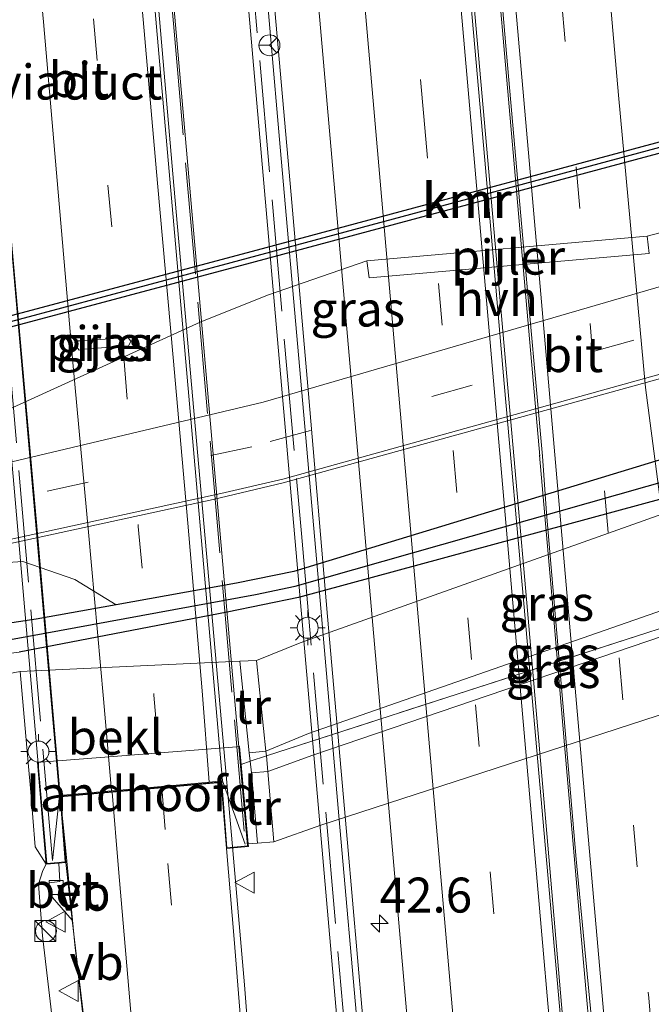
# Model space of a CAD drawing. Units: metres. Extents: x 106088 to 110000, y 487498 to 493751.
# Drawn here: x 108707 to 108752, y 488434 to 488504 of the extents above; entities that cross this region are included whole.
import ezdxf
from ezdxf.enums import TextEntityAlignment as Align

# ---------------------------------------------------------------- set-up
doc = ezdxf.new("R2010")
doc.units = ezdxf.units.M
doc.linetypes.add('IE-TERREINAFSCHEIDING', pattern=[10, 8, -2])
doc.linetypes.add('VW-3-9_STREEP', pattern=[12, 3, -9])
doc.layers.get('0').update_dxf_attribs({"lineweight": 25})
for name, color, linetype, lineweight in [('B-ME-AM-KILOMETR-S-B1', 7, 'Continuous', 18), ('B-ME-BV-GELEIDECONSTRUCTIE-BARRIER-L-B1', 213, 'BV-STEPBARRIER', 18), ('B-ME-BV-GELEIDECONSTRUCTIE-BARRIER-L-B2', 213, 'BV-STEPBARRIER', 18), ('B-ME-BV-GELEIDECONSTRUCTIE-GELEIDERAIL-L-B1', 213, 'BV-GELEIDERAIL', 18), ('B-ME-BV-GELEIDECONSTRUCTIE-GELEIDERAIL-L-B2', 213, 'BV-GELEIDERAIL', 18), ('B-ME-GW-INSTEEKWATERGANG-L-B1', 10, 'Continuous', 25), ('B-ME-GW-KRUINLIJN-L-B1', 93, 'Continuous', 18), ('B-ME-GW-TEENLIJN-L-B1', 93, 'Continuous', 18), ('B-ME-GW-WATERGANG-GREPPEL-L-B1', 10, 'Continuous', 25), ('B-ME-IE-GRASLAND-GV-B6', 93, 'Continuous', 18), ('B-ME-IE-HULPGEOMETRIE-L-B2', 53, 'Continuous', 18), ('B-ME-IE-INRICHTINGSELEMENT-S-B1', 253, 'Continuous', 18), ('B-ME-IE-MEUBILAIR_WEGMEUBILAIR-LICHTMAST-S-B2', 8, 'Continuous', 18), ('B-ME-IE-TERREINAFSCHEIDING-RASTERHEKWERK-L-B1', 8, 'IE-TERREINAFSCHEIDING', 18), ('B-ME-IE-TERREINAFSCHEIDING-RASTERHEKWERK-L-B2', 8, 'IE-TERREINAFSCHEIDING', 18), ('B-ME-KW-LANDHOOFD-GV-B6', 173, 'Continuous', 18), ('B-ME-KW-PIJLER-GV-B6', 173, 'Continuous', 18), ('B-ME-KW-VIADUCT-GV-B7', 173, 'Continuous', 18), ('B-ME-OB-BEKLEDING-GV-B6', 253, 'Continuous', 18), ('B-ME-OG-BEBOUWING-GV-B6', 173, 'Continuous', 18), ('B-ME-OG-WATER-GV-B6', 153, 'Continuous', 18), ('B-ME-VH-VERH_SOORT-BETON-OVERIG-GV-B6', 8, 'IE-TERREINAFSCHEIDING-NATUURLIJK-HOUTWAL', 18), ('B-ME-VH-VERH_SOORT-BITUMEN-GV-B6', 8, 'IE-TERREINAFSCHEIDING-NATUURLIJK-HOUTWAL', 18), ('B-ME-VH-VERH_SOORT-BITUMEN-GV-B7', 8, 'IE-TERREINAFSCHEIDING-NATUURLIJK-HOUTWAL', 18), ('B-ME-VH-VERH_SOORT-HALF_VERHARDING-GV-B6', 8, 'IE-TERREINAFSCHEIDING-NATUURLIJK-HOUTWAL', 18), ('B-ME-VH-VERH_SOORT-TEGELS-GV-B6', 8, 'Continuous', 18), ('B-ME-VV-KADEMUUR-GV-B6', 10, 'Continuous', 25), ('B-ME-VV-KADEMUUR-L-B1', 10, 'Continuous', 25), ('B-ME-VV-KOLK-S-B1', 8, 'Continuous', 18), ('B-ME-VW-MARKERING-39STREEP-015-L-B1', 255, 'VW-3-9_STREEP', 18), ('B-ME-VW-MARKERING-39STREEP-015-L-B2', 255, 'VW-3-9_STREEP', 18), ('B-ME-VW-MARKERING-STREEP-015-L-B1', 7, 'Continuous', 18), ('B-ME-VW-MARKERING-STREEP-015-L-B2', 7, 'Continuous', 18), ('B-ME-VW-MEUBILAIR_WEGMEUBILAIR-RONA-S-B2', 8, 'Continuous', 18), ('B-ME-VW-MEUBILAIR_WEGMEUBILAIR-VERKEERSBORD-S-B1', 8, 'Continuous', 18)]:
    doc.layers.add(name, color=color, linetype=linetype, lineweight=lineweight)
doc.styles.add('NLCS-ISO', font='NLCS-ISO.TTF')
doc.linetypes.add('BV-GELEIDERAIL', pattern='A,10,-3,[108,NLCS.SHX,S=1,R=0,X=0,Y=0],-3', length=16)
doc.linetypes.add('BV-STEPBARRIER', pattern='A,1,-1,[16,NLCS.SHX,S=1,R=0,X=-1,Y=0],1', length=3)
doc.linetypes.add('IE-TERREINAFSCHEIDING-NATUURLIJK-HOUTWAL', pattern='A,7,-1.5,[67,NLCS.SHX,S=0.75,R=45,X=0,Y=0],-1.5,7,-1.5,[70,NLCS.SHX,S=0.75,R=0,X=0,Y=0],-1.5', length=20)

# ---------------------------------------------------------------- blocks, each defined once
blk = doc.blocks.new('kast')
blk.add_line((-0.75, -0.75), (0.75, 0.75))
blk.add_lwpolyline([(-0.75, 0.75), (0.75, 0.75), (0.75, -0.75), (-0.75, -0.75)], close=True)
blk = doc.blocks.new('verkeersbord')
for p, q in [((0, 0.75), (-0.75, -0.625)), ((0.75, -0.625), (0, 0.75)), ((-0.75, -0.625), (0.75, -0.625))]:
    blk.add_line(p, q)
blk = doc.blocks.new('wegwijzer')
for q in [(0, 0.75), (-0.53, -0.53), (0.53, -0.53)]:
    blk.add_line((0, 0), q)
blk.add_circle((0, 0), 0.75)
blk = doc.blocks.new('dtb')
blk.add_circle((0, 0), 0.75)
blk = doc.blocks.new('hecto')
for p, q in [((0, 0.625), (-0.625, 0)), ((0, -0.625), (0, 0.625)), ((-0.625, 0), (0.625, 0)), ((0.625, 0), (0, -0.625))]:
    blk.add_line(p, q)
blk = doc.blocks.new('kolk')
blk.add_lwpolyline([(-0.5, -0.5), (0.5, -0.5), (0.5, 0.5), (-0.5, 0.5)], close=True)
blk = doc.blocks.new('lantaarnpaal')
for p, q in [((-0.884, 0.884), (-0.53, 0.53)), ((0, 0.75), (0, 1.25)), ((0.53, 0.53), (0.884, 0.884)), ((-0.75, 0), (-1.25, 0)), ((0.75, 0), (1.25, 0)), ((-0.53, -0.53), (-0.884, -0.884)), ((0.53, -0.53), (0.884, -0.884)), ((0, -0.75), (0, -1.25))]:
    blk.add_line(p, q)
blk.add_circle((0, 0), 0.75)

msp = doc.modelspace()

# ---------------------------------------------------------------- linework, layer by layer
at = {"layer": 'B-ME-BV-GELEIDECONSTRUCTIE-BARRIER-L-B1'}
msp.add_polyline3d([(108732.466, 488415.158, 12.03), (108731.062, 488431.094, 12.344), (108729.668, 488447.033, 12.648), (108728.269, 488462.976, 12.942), (108726.873, 488478.927, 13.191), (108725.472, 488494.861, 13.443), (108724.081, 488510.805, 13.672), (108722.686, 488526.745, 13.875), (108721.273, 488542.679, 14.061), (108719.879, 488558.629, 14.232), (108718.473, 488574.578, 14.391), (108717.087, 488590.507, 14.501), (108715.699, 488606.451, 14.619), (108714.8295, 488616.3645, 14.6806)], dxfattribs=at)
at = {"layer": 'B-ME-BV-GELEIDECONSTRUCTIE-BARRIER-L-B2'}
for points in [[(108744.043, 488472.741, 13.416), (108742.739, 488487.657, 13.673), (108741.474, 488502.092, 13.863), (108740.15, 488517.133, 14.095)], [(108747.278, 488414.67, 12.354), (108745.894, 488430.203, 12.668), (108744.536, 488445.769, 12.982), (108743.112, 488462.248, 13.258), (108741.728, 488477.907, 13.52), (108740.315, 488493.889, 13.772), (108738.888, 488510.064, 13.993)], [(108749.046, 488414.825, 12.327), (108748.043, 488426.562, 12.59), (108746.882, 488439.771, 12.866), (108745.811, 488452.093, 13.095), (108744.899, 488462.784, 13.25), (108744.027, 488472.82, 13.426)]]:
    msp.add_polyline3d(points, dxfattribs=at)
at = {"layer": 'B-ME-BV-GELEIDECONSTRUCTIE-GELEIDERAIL-L-B1'}
for points in [[(108709.708, 488448.477, 7.457), (108710.155, 488444.272, 7.531), (108710.759, 488437.831, 7.508), (108712.097, 488426.109, 7.54), (108713.613, 488413.651, 7.716), (108714.996, 488403.18, 7.921), (108716.449, 488392.561, 8.157), (108718.001, 488382.024, 8.44), (108719.588, 488372.025, 8.64), (108721.305, 488362.189, 8.733), (108723.278, 488351.448, 8.798), (108725.971, 488337.557, 8.942), (108728.285, 488326.337, 8.974), (108730.598, 488315.553, 9.002), (108732.645, 488305.297, 8.983), (108733.828, 488296.118, 8.788)], [(108740.676, 488310.777, 8.328), (108738.565, 488320.348, 8.735), (108734.95, 488337.321, 9.074), (108730.258, 488360.797, 8.931), (108727.496, 488380.521, 8.652), (108725.825, 488397.796, 8.316), (108724.248, 488417.662, 7.937), (108722.915, 488434.944, 7.73), (108721.975, 488445.647, 7.618)]]:
    msp.add_polyline3d(points, dxfattribs=at)
at = {"layer": 'B-ME-BV-GELEIDECONSTRUCTIE-GELEIDERAIL-L-B2'}
for points in [[(108721.975, 488445.647, 7.618), (108717.864, 488492.099, 7.67), (108713.522, 488542.57, 7.644), (108712.26, 488555.901, 7.612)], [(108700.817, 488549.859, 7.614), (108702.675, 488528.709, 7.651), (108705.997, 488490.798, 7.651), (108708.09, 488467.191, 7.498), (108709.708, 488448.477, 7.457)]]:
    msp.add_polyline3d(points, dxfattribs=at)
at = {"layer": 'B-ME-GW-INSTEEKWATERGANG-L-B1'}
for points in [[(108814.317, 488358.134, -3.815), (108813.608, 488363.319, -3.611), (108812.423, 488378, -3.453), (108811.457, 488399.614, -2.887), (108810.666, 488420.866, -2.59), (108809.96, 488443.575, -1.736), (108808.114, 488460.657, -1.003), (108806.584, 488468.268, -0.683), (108804.334, 488473.639, -0.451), (108800.963, 488478.181, -0.186), (108797.676, 488480.321, 0.004), (108794.287, 488481.33, 0.176), (108790.164, 488481.557, 0.25), (108785.077, 488480.785, 0.246), (108780.368, 488479.928, 0.227), (108775.542, 488478.762, 0.186), (108765.062, 488476.23, 0.097), (108759.868, 488474.691, 0.106), (108726.444, 488464.493, 0.259), (108722.343, 488463.664, 0.25), (108713.734, 488462.121, 0.231), (108708, 488461.093, 0.218), (108704.968, 488460.635, 0.167)], [(108764.588, 488472.788, -0.251), (108759.826, 488471.614, -0.251), (108726.766, 488462.645, 0.338), (108721.658, 488461.599, 0.199), (108706.775, 488458.743, 0.009)]]:
    msp.add_polyline3d(points, dxfattribs=at)
at = {"layer": 'B-ME-GW-KRUINLIJN-L-B1'}
for points in [[(108724.443, 488451.657, 4.139), (108727.5, 488452.909, 4.134), (108761.383, 488464.711, 4.199), (108765.324, 488465.864, 4.19)], [(108725.012, 488445.163, 7.239), (108728.378, 488446.367, 7.011), (108762.061, 488457.294, 7.313), (108766.572, 488459.028, 6.566)], [(108739.866, 488204.992, 5.756), (108737.254, 488221.434, 5.972), (108732.843, 488250.742, 6.51), (108728.5, 488281.097, 6.997), (108724.502, 488311.569, 7.378), (108721.267, 488339.819, 7.661), (108718.709, 488360.671, 7.823), (108715.066, 488384.668, 7.471), (108712.466, 488404.837, 7.02), (108710.017, 488425.027, 6.756), (108708.453, 488438.453, 6.538), (108708.167, 488442.127, 6.645), (108708.488, 488443.106, 6.658), (108708.727, 488443.571, 6.547)]]:
    msp.add_polyline3d(points, dxfattribs=at)
at = {"layer": 'B-ME-GW-TEENLIJN-L-B1'}
for points in [[(108764.588, 488472.788, -0.251), (108726.89, 488459.394, 0.292), (108723.773, 488458.126, 0.315)], [(108765.53, 488464.135, 4.362), (108760.891, 488462.612, 4.362), (108727.806, 488451.373, 4.246), (108724.587, 488450.198, 4.306)], [(108706.866, 488457.343, 0.139), (108705.47, 488457.091, 0.134), (108702.373, 488455.873, 0.069), (108698.75, 488453.413, 0.046), (108695.846, 488450.488, 0.078), (108693.845, 488444.927, -0.163), (108692.425, 488437.908, -0.738), (108691.901, 488425.797, -1.267), (108691.98, 488404.959, -1.991), (108693.812, 488383.208, -2.882), (108696.384, 488359.9, -3.211), (108700.67, 488328.432, -3.388), (108703.667, 488305.557, -3.416), (108706.444, 488284.616, -3.467), (108710.899, 488259.352, -3.508), (108714.601, 488236.784, -3.471), (108718.921, 488211.239, -3.527), (108720.114, 488202.889, -3.608)]]:
    msp.add_polyline3d(points, dxfattribs=at)
at = {"layer": 'B-ME-GW-WATERGANG-GREPPEL-L-B1'}
msp.add_polyline3d([(108706.169, 488459.634, -0.39), (108723.694, 488462.867, -0.061), (108726.543, 488463.463, 0.032), (108762.234, 488473.589, -0.413), (108781.283, 488478.226, -0.432), (108786.848, 488479.669, -0.432), (108791.019, 488480.494, -0.376), (108795.281, 488479.806, -0.534), (108799.287, 488477.672, -0.743), (108802.563, 488473.913, -0.998), (108805.077, 488467.991, -1.355), (108807.697, 488452.037, -1.977), (108808.799, 488433.091, -2.794), (108809.896, 488412.027, -3.341), (108811.132, 488384.587, -3.894), (108811.73, 488373.16, -4.293), (108812.594, 488362.992, -4.367), (108813.25, 488357.561, -4.529)], dxfattribs=at)
at = {"layer": 'B-ME-IE-GRASLAND-GV-B6'}
for points in [[(108795.964, 488499.042, 0.218), (108788.061, 488496.57, 0.204), (108781.336, 488494.336, 0.181), (108778.249, 488494.068, 0.167), (108762.91, 488491.288, 0.041), (108759.069, 488490.415, 0.018), (108751.731, 488488.476, 0.735), (108731.677, 488486.731, 0.755), (108724.565, 488484.269, 0.195), (108719.747, 488482.322, 0.264), (108705.203, 488475.728, 0.13), (108700.7, 488473.515, 0.051), (108688.469, 488470.059, 0.018), (108677.606, 488467.568, 0.037), (108666.076, 488464.56, -0.019), (108679.879, 488473.416, -0.251), (108692.36, 488476.367, -0.186), (108696.752, 488477.186, -0.408), (108697.109, 488476.828, 0.102), (108700.867, 488480.58, 0.102), (108723.676, 488486.642, 0.037), (108759.929, 488496.367, 0.037), (108781.142, 488501.988, 0.014), (108782.01, 488501.624, 0.014)], [(108677.413, 488421.26, -2.242), (108675.61, 488433.681, -1.225), (108675.073, 488441.882, -0.627), (108675.168, 488445.99, -0.409), (108675.661, 488448.468, -0.344), (108676.767, 488450.924, -0.2), (108679.061, 488453.049, -0.121), (108682.515, 488454.399, -0.079), (108689.191, 488456.517, 0.023), (108698.668, 488459.303, 0.134), (108704.968, 488460.635, 0.167), (108708, 488461.093, 0.218), (108713.734, 488462.121, 0.231), (108722.343, 488463.664, 0.25), (108726.444, 488464.493, 0.259), (108759.868, 488474.691, 0.106), (108765.062, 488476.23, 0.097), (108775.542, 488478.762, 0.186), (108780.368, 488479.928, 0.227), (108785.077, 488480.785, 0.246), (108790.164, 488481.557, 0.25), (108794.287, 488481.33, 0.176)], [(108714.153, 488481.214, 0.13), (108711.408, 488480.989, 0.13), (108711.013, 488480.993, 0.13), (108710.834, 488480.641, 0.13), (108711.068, 488480.323, 0.13), (108711.457, 488480.391, 0.13), (108714.202, 488480.616, 0.13), (108714.597, 488480.612, 0.13), (108714.776, 488480.964, 0.13), (108714.542, 488481.282, 0.13), (108714.153, 488481.214, 0.13)], [(108795.281, 488479.806, -0.534), (108791.019, 488480.494, -0.376), (108786.848, 488479.669, -0.432), (108781.283, 488478.226, -0.432), (108762.234, 488473.589, -0.413), (108726.543, 488463.463, 0.032), (108723.694, 488462.867, -0.061), (108706.169, 488459.634, -0.39), (108703.113, 488459.25, -0.386), (108698.233, 488457.969, -0.283), (108692.292, 488456.104, -0.325), (108685.82, 488453.991, -0.413), (108680.659, 488452.207, -0.478), (108678.307, 488450.926, -0.627), (108676.521, 488446.959, -0.761), (108676.385, 488441.754, -1.058), (108677.105, 488434.163, -1.792), (108678.887, 488420.079, -2.58), (108682.953, 488394.933, -3.133), (108686.575, 488371.065, -3.648), (108690.373, 488346.847, -4.39)], [(108690.373, 488346.847, -4.39), (108686.575, 488371.065, -3.648), (108682.953, 488394.933, -3.133), (108678.887, 488420.079, -2.58), (108677.105, 488434.163, -1.792), (108676.385, 488441.754, -1.058), (108676.521, 488446.959, -0.761), (108678.307, 488450.926, -0.627), (108680.659, 488452.207, -0.478), (108685.82, 488453.991, -0.413), (108692.292, 488456.104, -0.325), (108698.233, 488457.969, -0.283), (108703.113, 488459.25, -0.386), (108706.169, 488459.634, -0.39), (108723.694, 488462.867, -0.061), (108726.543, 488463.463, 0.032), (108762.234, 488473.589, -0.413), (108781.283, 488478.226, -0.432), (108786.848, 488479.669, -0.432), (108791.019, 488480.494, -0.376), (108795.281, 488479.806, -0.534)], [(108795.218, 488477.928, -0.126), (108790.894, 488478.865, 0.088), (108787.176, 488478.147, 0.083), (108782.023, 488477.08, 0.083), (108780.206, 488476.609, -0.181), (108764.588, 488472.788, -0.251), (108759.826, 488471.614, -0.251), (108726.766, 488462.645, 0.338), (108721.658, 488461.599, 0.199), (108706.775, 488458.743, 0.009), (108702.525, 488458.213, -0.005), (108697.574, 488456.913, -0.01), (108690.716, 488454.811, -0.135), (108684.5, 488452.587, -0.163), (108680.593, 488450.85, -0.209), (108678.744, 488449.074, -0.307), (108678.153, 488444.866, -0.557), (108678.492, 488437.264, -0.975), (108679.826, 488427.375, -1.587), (108682.327, 488407.25, -2.376), (108685.841, 488385.269, -2.757), (108688.691, 488366.32, -3.221), (108691.889, 488345.278, -3.467)], [(108691.889, 488345.278, -3.467), (108688.691, 488366.32, -3.221), (108685.841, 488385.269, -2.757), (108682.327, 488407.25, -2.376), (108679.826, 488427.375, -1.587), (108678.492, 488437.264, -0.975), (108678.153, 488444.866, -0.557), (108678.744, 488449.074, -0.307), (108680.593, 488450.85, -0.209), (108684.5, 488452.587, -0.163), (108690.716, 488454.811, -0.135), (108697.574, 488456.913, -0.01), (108702.525, 488458.213, -0.005), (108706.775, 488458.743, 0.009), (108721.658, 488461.599, 0.199), (108726.766, 488462.645, 0.338), (108759.826, 488471.614, -0.251), (108764.588, 488472.788, -0.251), (108726.89, 488459.394, 0.292), (108723.773, 488458.126, 0.315)], [(108764.588, 488472.788, -0.251), (108765.324, 488465.864, 4.19), (108761.383, 488464.711, 4.199), (108727.5, 488452.909, 4.134), (108724.443, 488451.657, 4.139), (108723.773, 488458.126, 0.315), (108726.89, 488459.394, 0.292), (108764.588, 488472.788, -0.251)], [(108713.734, 488462.121, 0.231), (108708, 488461.093, 0.218), (108704.968, 488460.635, 0.167), (108698.668, 488459.303, 0.134), (108689.191, 488456.517, 0.023), (108682.515, 488454.399, -0.079), (108679.061, 488453.049, -0.121), (108676.767, 488450.924, -0.2), (108675.661, 488448.468, -0.344), (108675.168, 488445.99, -0.409), (108675.073, 488441.882, -0.627), (108670.456, 488440.676, -0.669), (108669.489, 488440.554, -0.67), (108669.001, 488443.295, -0.613), (108668.5, 488448.45, -0.339), (108668.371, 488454.835, 0.041), (108668.443, 488458.259, 0.148), (108675.656, 488460.048, 0.162), (108692.931, 488463.902, 0.162), (108700.558, 488464.788, 0.199), (108707.036, 488465.212, 0.208), (108710.768, 488463.927, 0.241), (108713.734, 488462.121, 0.231)], [(108724.443, 488451.657, 4.139), (108727.5, 488452.909, 4.134), (108761.383, 488464.711, 4.199), (108765.324, 488465.864, 4.19), (108765.486, 488464.634, 4.5), (108761.356, 488463.243, 4.403), (108724.476, 488451.324, 4.177), (108724.443, 488451.657, 4.139)], [(108765.53, 488464.135, 4.362), (108760.891, 488462.612, 4.362), (108727.806, 488451.373, 4.246), (108724.587, 488450.198, 4.306), (108724.476, 488451.324, 4.177), (108761.356, 488463.243, 4.403), (108765.486, 488464.634, 4.5), (108765.53, 488464.135, 4.362)], [(108725.012, 488445.163, 7.239), (108724.587, 488450.198, 4.306), (108727.806, 488451.373, 4.246), (108760.891, 488462.612, 4.362), (108765.53, 488464.135, 4.362), (108765.872, 488460.131, 6.612), (108766.572, 488459.028, 6.566), (108762.061, 488457.294, 7.313), (108728.378, 488446.367, 7.011), (108725.012, 488445.163, 7.239)], [(108730.069, 488358.662, 8.213), (108728.191, 488370.854, 8.06), (108727.186, 488378.65, 7.935), (108726.201, 488388.469, 7.689), (108725.359, 488398.517, 7.466), (108724.389, 488410.343, 7.303), (108723.303, 488424.17, 7.136), (108722.172, 488438.199, 7.011), (108721.611, 488444.688, 7.002), (108723.188, 488444.826, 7.062), (108723.17, 488445.032, 6.953), (108723.839, 488445.064, 7.239), (108725.012, 488445.163, 7.239), (108728.378, 488446.367, 7.011), (108762.061, 488457.294, 7.313), (108766.572, 488459.028, 6.566), (108767.833, 488459.127, 6.912), (108768.458, 488457.325, 6.927), (108770.13, 488441.121, 7.193)], [(108723.773, 488458.126, 0.315), (108722.569, 488458.084, 0.334), (108706.866, 488457.343, 0.139), (108705.47, 488457.091, 0.134), (108702.373, 488455.873, 0.069), (108698.75, 488453.413, 0.046), (108695.846, 488450.488, 0.078), (108693.845, 488444.927, -0.163), (108692.425, 488437.908, -0.738), (108691.901, 488425.797, -1.267), (108691.98, 488404.959, -1.991), (108693.812, 488383.208, -2.882), (108696.384, 488359.9, -3.211), (108700.67, 488328.432, -3.388), (108703.667, 488305.557, -3.416), (108706.444, 488284.616, -3.467), (108710.899, 488259.352, -3.508), (108714.601, 488236.784, -3.471)], [(108696.384, 488359.9, -3.211), (108693.812, 488383.208, -2.882), (108691.98, 488404.959, -1.991), (108691.901, 488425.797, -1.267), (108692.425, 488437.908, -0.738), (108693.845, 488444.927, -0.163), (108695.846, 488450.488, 0.078), (108698.75, 488453.413, 0.046), (108702.373, 488455.873, 0.069), (108705.47, 488457.091, 0.134), (108706.866, 488457.343, 0.139), (108707.463, 488450.557, 4.037), (108707.586, 488448.993, 4.055), (108707.919, 488444.802, 6.51), (108708.727, 488443.571, 6.547), (108708.488, 488443.106, 6.658), (108708.167, 488442.127, 6.645), (108708.453, 488438.453, 6.538), (108710.017, 488425.027, 6.756), (108712.466, 488404.837, 7.02), (108715.066, 488384.668, 7.471), (108718.709, 488360.671, 7.823)], [(108737.254, 488221.434, 5.972), (108732.843, 488250.742, 6.51), (108728.5, 488281.097, 6.997), (108724.502, 488311.569, 7.378), (108721.267, 488339.819, 7.661), (108718.709, 488360.671, 7.823), (108715.066, 488384.668, 7.471), (108712.466, 488404.837, 7.02), (108710.017, 488425.027, 6.756), (108708.453, 488438.453, 6.538), (108708.167, 488442.127, 6.645), (108708.488, 488443.106, 6.658), (108708.727, 488443.571, 6.547), (108709.616, 488443.648, 6.624), (108709.693, 488442.326, 6.603), (108708.941, 488442.234, 6.603), (108709, 488441.364, 6.589), (108710.575, 488439.558, 6.721)], [(108710.575, 488439.558, 6.721), (108711.401, 488432.558, 6.844), (108713.447, 488414.562, 7.099), (108714.692, 488404.916, 7.194), (108713.605, 488404.774, 7.197), (108713.795, 488403.099, 7.216), (108715.11, 488401.7, 7.297), (108715.969, 488395.797, 7.415), (108719.103, 488375.484, 7.805), (108721.604, 488360.8, 8.088)]]:
    msp.add_polyline3d(points, dxfattribs=at)
at = {"layer": 'B-ME-IE-HULPGEOMETRIE-L-B2'}
for p, q in [((108722.962, 488444.989, 7.183), (108721.333, 488449.523, 6.974)), ((108709.171, 488443.823, 6.932), (108709.664, 488448.473, 6.737))]:
    msp.add_line(p, q, dxfattribs=at)
at = {"layer": 'B-ME-IE-TERREINAFSCHEIDING-RASTERHEKWERK-L-B1'}
msp.add_polyline3d([(108722.672, 488450.7, 4.604), (108723.322, 488450.925, 4.21), (108724.476, 488451.324, 4.177), (108761.356, 488463.243, 4.403), (108765.486, 488464.634, 4.5), (108766.045, 488464.822, 4.513)], dxfattribs=at)
at = {"layer": 'B-ME-IE-TERREINAFSCHEIDING-RASTERHEKWERK-L-B2'}
for points in [[(108713.853, 488616.719, 13.791), (108717.469, 488575.545, 13.577), (108722.251, 488520.969, 13.053), (108726.979, 488467.213, 12.176), (108731.977, 488410.042, 11.266)], [(108713.308, 488555.35, 7.215), (108717.828, 488503.699, 7.127), (108722.962, 488444.989, 7.183)], [(108709.171, 488443.823, 6.932), (108704.177, 488501.525, 7.048), (108699.491, 488554.201, 7.002)]]:
    msp.add_polyline3d(points, dxfattribs=at)
at = {"layer": 'B-ME-KW-LANDHOOFD-GV-B6'}
msp.add_polyline3d([(108722.672, 488450.7, 4.604), (108723.17, 488445.032, 6.953), (108723.188, 488444.826, 7.062), (108721.611, 488444.688, 7.002), (108721.241, 488449.415, 6.969), (108720.4026, 488449.3395, 6.906), (108716.9861, 488449.032, 6.8468), (108713.4439, 488448.7132, 6.7844), (108709.772, 488448.383, 6.672), (108710.124, 488443.692, 6.668), (108709.616, 488443.648, 6.624), (108708.727, 488443.571, 6.547), (108708.092, 488450.839, 3.833), (108708.342, 488450.864, 4.683), (108722.369, 488451.961, 4.703), (108722.56, 488451.978, 4.027), (108722.672, 488450.7, 4.604)], dxfattribs=at)
at = {"layer": 'B-ME-KW-PIJLER-GV-B6'}
for points in [[(108751.731, 488488.476, 0.735), (108751.861, 488487.239, 0.735), (108731.836, 488485.494, 0.755), (108731.677, 488486.731, 0.755), (108751.731, 488488.476, 0.735)], [(108714.597, 488480.612, 0.13), (108714.202, 488480.616, 0.13), (108711.457, 488480.391, 0.13), (108711.068, 488480.323, 0.13), (108710.834, 488480.641, 0.13), (108711.013, 488480.993, 0.13), (108711.408, 488480.989, 0.13), (108714.153, 488481.214, 0.13), (108714.542, 488481.282, 0.13), (108714.776, 488480.964, 0.13), (108714.597, 488480.612, 0.13)]]:
    msp.add_polyline3d(points, dxfattribs=at)
at = {"layer": 'B-ME-KW-VIADUCT-GV-B7'}
for points in [[(108752.443, 488560.475, 13.438), (108760.279, 488471.463, 12.227), (108764.91, 488418.856, 11.401), (108765.143, 488418.87, 11.401), (108765.664, 488412.946, 11.341), (108763.881, 488412.727, 11.225), (108763.588, 488416.055, 11.164), (108748.185, 488414.699, 11.591), (108732.629, 488413.353, 11.146), (108732.914, 488410.108, 11.252), (108731.252, 488409.914, 11.317), (108730.728, 488415.896, 11.54), (108730.973, 488415.941, 11.535), (108723.734, 488498.537, 12.83), (108716.32, 488583.147, 13.721)], [(108713.412, 488555.543, 7.124), (108723.134, 488444.871, 7.16), (108721.657, 488444.742, 7.03), (108721.287, 488449.469, 7.03), (108709.718, 488448.428, 6.784), (108710.07, 488443.738, 6.765), (108708.772, 488443.625, 6.765), (108699.103, 488554.336, 6.807), (108700.401, 488554.45, 6.807), (108700.827, 488549.91, 6.742), (108712.407, 488550.933, 6.969), (108712.061, 488555.425, 6.974), (108713.412, 488555.543, 7.124)]]:
    msp.add_polyline3d(points, dxfattribs=at)
at = {"layer": 'B-ME-OB-BEKLEDING-GV-B6'}
for points in [[(108722.672, 488450.7, 4.604), (108722.56, 488451.978, 4.027), (108722.369, 488451.961, 4.703), (108708.342, 488450.864, 4.683), (108708.092, 488450.839, 3.833), (108708.727, 488443.571, 6.547), (108707.919, 488444.802, 6.51), (108707.586, 488448.993, 4.055), (108707.463, 488450.557, 4.037), (108706.866, 488457.343, 0.139), (108722.569, 488458.084, 0.334), (108723.254, 488451.534, 4.139), (108723.322, 488450.925, 4.21), (108722.672, 488450.7, 4.604)], [(108723.414, 488450.099, 4.306), (108723.839, 488445.064, 7.239), (108723.17, 488445.032, 6.953), (108722.672, 488450.7, 4.604), (108723.322, 488450.925, 4.21), (108723.414, 488450.099, 4.306)]]:
    msp.add_polyline3d(points, dxfattribs=at)
at = {"layer": 'B-ME-OG-BEBOUWING-GV-B6'}
for points in [[(108723.773, 488458.126, 0.315), (108724.443, 488451.657, 4.139), (108723.254, 488451.534, 4.139), (108722.569, 488458.084, 0.334), (108723.773, 488458.126, 0.315)], [(108725.012, 488445.163, 7.239), (108723.839, 488445.064, 7.239), (108723.414, 488450.099, 4.306), (108724.587, 488450.198, 4.306), (108725.012, 488445.163, 7.239)]]:
    msp.add_polyline3d(points, dxfattribs=at)
at = {"layer": 'B-ME-OG-WATER-GV-B6'}
msp.add_polyline3d([(108679.829, 488473.61, -0.696), (108677.911, 488509.208, -0.696), (108692.646, 488513.494, -0.696), (108698.647, 488511.765, -0.696), (108719.561, 488517.552, -0.696), (108757.424, 488527.645, -0.696), (108779.716, 488533.59, -0.696), (108785.128, 488539.815, -0.696), (108786.307, 488539.681, -0.696), (108788.152, 488540.078, -0.696), (108808.642, 488545.628, -0.696), (108836.772, 488553.356, -0.696), (108808.585, 488509.477, -0.696), (108782.316, 488502.354, -0.696), (108781.2, 488502.822, -0.696), (108759.725, 488497.131, -0.696), (108723.472, 488487.406, -0.696), (108700.458, 488481.29, -0.696), (108696.55, 488477.388, -0.696), (108692.318, 488476.563, -0.696), (108679.829, 488473.61, -0.696)], dxfattribs=at)
at = {"layer": 'B-ME-VH-VERH_SOORT-BETON-OVERIG-GV-B6'}
msp.add_polyline3d([(108710.575, 488439.558, 6.721), (108709, 488441.364, 6.589), (108708.941, 488442.234, 6.603), (108709.693, 488442.326, 6.603), (108709.616, 488443.648, 6.624), (108710.124, 488443.692, 6.668), (108710.575, 488439.558, 6.721)], dxfattribs=at)
at = {"layer": 'B-ME-VH-VERH_SOORT-BITUMEN-GV-B6'}
for points in [[(108661.849, 488456.697, 0.153), (108663.432, 488463.338, -0.019), (108675.714, 488466.307, 0.102), (108686.29, 488468.665, 0.097), (108695.257, 488470.399, 0.13), (108705.329, 488472.132, 0.167), (108724.237, 488476.615, 0.092), (108761.192, 488487.353, 0.125), (108778.477, 488493.181, 0.088), (108786.49, 488495.75, 0.111), (108796.702, 488499.015, 0.162)], [(108800.148, 488493.953, 0.232), (108789.471, 488490.523, 0.264), (108779.102, 488486.837, 0.348), (108763.967, 488481.605, 0.12), (108759.773, 488480.251, 0.125), (108725.673, 488470.841, 0.264), (108720.674, 488469.656, 0.269), (108706.163, 488466.497, 0.269), (108693.784, 488464.092, 0.162), (108692.931, 488463.902, 0.162), (108675.656, 488460.048, 0.162), (108668.443, 488458.259, 0.148), (108661.849, 488456.697, 0.153)], [(108721.604, 488360.8, 8.088), (108719.103, 488375.484, 7.805), (108715.969, 488395.797, 7.415), (108715.11, 488401.7, 7.297), (108714.692, 488404.916, 7.194), (108713.447, 488414.562, 7.099), (108711.401, 488432.558, 6.844), (108710.575, 488439.558, 6.721), (108710.124, 488443.692, 6.668), (108709.772, 488448.383, 6.672), (108713.4439, 488448.7132, 6.7844), (108716.9861, 488449.032, 6.8468), (108720.4026, 488449.3395, 6.906), (108721.241, 488449.415, 6.969), (108721.611, 488444.688, 7.002), (108722.172, 488438.199, 7.011), (108723.303, 488424.17, 7.136), (108724.389, 488410.343, 7.303), (108725.359, 488398.517, 7.466), (108726.201, 488388.469, 7.689), (108727.186, 488378.65, 7.935), (108728.191, 488370.854, 8.06), (108730.069, 488358.662, 8.213)]]:
    msp.add_polyline3d(points, dxfattribs=at)
at = {"layer": 'B-ME-VH-VERH_SOORT-BITUMEN-GV-B7'}
for points in [[(108721.333, 488449.523, 6.974), (108720.3851, 488449.4378, 6.9078), (108716.9682, 488449.1305, 6.8508), (108713.3957, 488448.8093, 6.787), (108709.664, 488448.473, 6.737), (108700.782, 488549.856, 6.617), (108704.3807, 488550.1739, 6.753), (108707.9589, 488550.4898, 6.811), (108711.5362, 488550.8064, 6.871), (108712.462, 488550.885, 7.011), (108721.333, 488449.523, 6.974)], [(108763.258, 488416.076, 11.027), (108760.452, 488415.829, 11.096), (108759.7468, 488415.7669, 11.11), (108756.9681, 488415.5223, 11.179), (108753.568, 488415.223, 11.318), (108750.221, 488414.929, 11.378), (108749.26, 488414.844, 11.399), (108748.6, 488422.682, 11.599), (108747.829, 488431.513, 11.786), (108746.655, 488443.915, 12.035), (108745.621, 488455.924, 12.238), (108744.532, 488468.67, 12.442), (108744.23, 488472.76, 12.502), (108742.878, 488487.774, 12.742), (108741.604, 488502.102, 12.986), (108740.33, 488517.143, 13.196)], [(108738.681, 488510.053, 13.098), (108740.11, 488493.91, 12.873), (108741.485, 488477.937, 12.611), (108742.902, 488462.208, 12.357), (108744.355, 488445.757, 12.068), (108745.745, 488430.194, 11.755), (108747.047, 488414.65, 11.403), (108746.255, 488414.582, 11.393), (108742.942, 488414.295, 11.306), (108739.477, 488413.995, 11.219), (108736.1837, 488413.7097, 11.185)], [(108736.1837, 488413.7097, 11.185), (108733.359, 488413.465, 11.085), (108732.935, 488414.736, 11.113), (108731.717, 488428.687, 11.405), (108730.271, 488445.089, 11.716), (108728.841, 488461.28, 12), (108727.498, 488477.199, 12.262), (108726.254, 488491.441, 12.5), (108724.709, 488508.995, 12.729)]]:
    msp.add_polyline3d(points, dxfattribs=at)
at = {"layer": 'B-ME-VH-VERH_SOORT-HALF_VERHARDING-GV-B6'}
for points in [[(108705.203, 488475.728, 0.13), (108719.747, 488482.322, 0.264), (108724.565, 488484.269, 0.195), (108731.677, 488486.731, 0.755), (108731.836, 488485.494, 0.755), (108751.861, 488487.239, 0.735), (108751.731, 488488.476, 0.735), (108759.069, 488490.415, 0.018), (108762.91, 488491.288, 0.041), (108778.249, 488494.068, 0.167), (108781.336, 488494.336, 0.181), (108788.061, 488496.57, 0.204), (108795.964, 488499.042, 0.218)], [(108796.702, 488499.015, 0.162), (108786.49, 488495.75, 0.111), (108778.477, 488493.181, 0.088), (108761.192, 488487.353, 0.125), (108724.237, 488476.615, 0.092), (108705.329, 488472.132, 0.167)], [(108795.534, 488489.907, 0.157), (108791.296, 488489.647, 0.116), (108786.397, 488488.903, 0.297), (108780.84, 488486.59, 0.32), (108778.752, 488484.835, 0.264), (108775.542, 488478.762, 0.186), (108765.062, 488476.23, 0.097), (108759.868, 488474.691, 0.106), (108726.444, 488464.493, 0.259), (108722.343, 488463.664, 0.25), (108713.734, 488462.121, 0.231), (108710.768, 488463.927, 0.241), (108707.036, 488465.212, 0.208), (108700.558, 488464.788, 0.199), (108692.931, 488463.902, 0.162), (108693.784, 488464.092, 0.162), (108706.163, 488466.497, 0.269), (108720.674, 488469.656, 0.269), (108725.673, 488470.841, 0.264), (108759.773, 488480.251, 0.125), (108763.967, 488481.605, 0.12), (108779.102, 488486.837, 0.348), (108789.471, 488490.523, 0.264), (108800.148, 488493.953, 0.232)]]:
    msp.add_polyline3d(points, dxfattribs=at)
at = {"layer": 'B-ME-VH-VERH_SOORT-TEGELS-GV-B6'}
for points in [[(108724.443, 488451.657, 4.139), (108724.476, 488451.324, 4.177), (108723.322, 488450.925, 4.21), (108723.254, 488451.534, 4.139), (108724.443, 488451.657, 4.139)], [(108724.587, 488450.198, 4.306), (108723.414, 488450.099, 4.306), (108723.322, 488450.925, 4.21), (108724.476, 488451.324, 4.177), (108724.587, 488450.198, 4.306)]]:
    msp.add_polyline3d(points, dxfattribs=at)
at = {"layer": 'B-ME-VV-KADEMUUR-GV-B6'}
msp.add_polyline3d([(108782.316, 488502.354, -0.696), (108782.24, 488502.173, -0.52), (108782.01, 488501.624, 0.014), (108781.142, 488501.988, 0.014), (108759.929, 488496.367, 0.037), (108723.676, 488486.642, 0.037), (108700.867, 488480.58, 0.102), (108697.109, 488476.828, 0.102), (108696.752, 488477.186, -0.408), (108696.55, 488477.388, -0.696), (108700.458, 488481.29, -0.696), (108723.472, 488487.406, -0.696), (108759.725, 488497.131, -0.696), (108781.2, 488502.822, -0.696), (108782.316, 488502.354, -0.696)], dxfattribs=at)
at = {"layer": 'B-ME-VV-KADEMUUR-L-B1'}
msp.add_polyline3d([(108697.106, 488477.238, 0.255), (108700.735, 488480.918, 0.259), (108721.964, 488486.603, 0.162), (108759.915, 488496.799, 0.204), (108781.162, 488502.444, 0.181), (108781.736, 488502.158, 0.181)], dxfattribs=at)
at = {"layer": 'B-ME-VW-MARKERING-39STREEP-015-L-B1'}
for points in [[(108819.1569, 488502.8473, 0.1776), (108816.493, 488502.071, 0.181), (108800.805, 488497.25, 0.171), (108785.249, 488492.293, 0.218), (108762.324, 488484.261, 0.204), (108723.44, 488473.424, 0.236), (108703.682, 488469.156, 0.241), (108687.801, 488465.859, 0.116), (108670.418, 488461.972, 0.134), (108662.6457, 488460.0395, 0.0954)], [(108716.9861, 488449.032, 6.8468), (108717.419, 488443.627, 6.878), (108718.445, 488431.866, 7.008), (108719.324, 488420.04, 7.15), (108720.272, 488408.223, 7.354), (108720.757, 488403.045, 7.457)]]:
    msp.add_polyline3d(points, dxfattribs=at)
at = {"layer": 'B-ME-VW-MARKERING-39STREEP-015-L-B2'}
for points in [[(108735.6622, 488618.8578, 14.1124), (108739.6254, 488573.7011, 13.7638), (108743.5108, 488529.3075, 13.3037), (108747.6392, 488482.2293, 12.644), (108751.8359, 488434.0074, 11.7884), (108753.4956, 488415.1665, 11.4438)], [(108725.198, 488617.837, 14.11), (108728.8398, 488576.1646, 13.8086), (108732.391, 488535.5632, 13.3871), (108735.7487, 488497.0555, 12.8765), (108739.4504, 488454.9641, 12.1952), (108743.0002, 488414.2504, 11.4427)], [(108707.9589, 488550.4898, 6.811), (108708.899, 488539.728, 6.847), (108709.99, 488527.839, 6.865), (108710.999, 488515.943, 6.872), (108712.11, 488504.04, 6.876), (108713.13, 488492.138, 6.874), (108714.266, 488479.826, 6.857), (108715.303, 488467.726, 6.878), (108716.422, 488455.651, 6.869), (108716.9682, 488449.1305, 6.8508)]]:
    msp.add_polyline3d(points, dxfattribs=at)
at = {"layer": 'B-ME-VW-MARKERING-STREEP-015-L-B1'}
for points in [[(108661.9249, 488457.0153, 0.222), (108675.088, 488460.164, 0.255), (108690.927, 488463.713, 0.181), (108701.886, 488466.006, 0.297), (108706.111, 488466.791, 0.32), (108721.213, 488470.07, 0.329), (108725.665, 488471.103, 0.362), (108760.798, 488480.869, 0.125), (108763.988, 488481.97, 0.153), (108779.423, 488487.239, 0.394), (108786.654, 488489.81, 0.422), (108797.733, 488493.459, 0.311), (108804.906, 488495.706, 0.185)], [(108713.4439, 488448.7132, 6.7844), (108713.893, 488443.232, 6.808), (108714.895, 488431.575, 6.931), (108715.905, 488419.553, 7.085), (108716.887, 488407.987, 7.272), (108717.312, 488402.754, 7.384), (108717.389, 488402.161, 7.391), (108717.958, 488396.231, 7.497), (108719.246, 488384.192, 7.743), (108720.825, 488372.428, 7.932), (108722.644, 488360.482, 8.07)]]:
    msp.add_polyline3d(points, dxfattribs=at)
at = {"layer": 'B-ME-VW-MARKERING-STREEP-015-L-B2'}
for points in [[(108739.0866, 488619.1885, 14.0259), (108743.0143, 488574.4772, 13.6833), (108746.6371, 488533.174, 13.2497), (108749.6844, 488498.5747, 12.7874), (108751.6075, 488477.6664, 12.4773), (108757.104, 488435.7829, 11.6731), (108759.7301, 488415.7154, 11.2709)], [(108728.4946, 488618.1619, 14.1873), (108732.2272, 488575.3545, 13.8678), (108735.71, 488535.4584, 13.4538), (108738.8118, 488500.0469, 12.9944), (108742.595, 488456.7674, 12.2939), (108746.2893, 488414.535, 11.5368)], [(108732.3454, 488618.5375, 14.1883), (108736.4353, 488571.753, 13.8358), (108739.5824, 488535.9421, 13.4696), (108743.4821, 488491.7152, 12.8828), (108746.6622, 488455.0669, 12.2667), (108750.193, 488414.8758, 11.5353)], [(108721.6885, 488617.4911, 14.0198), (108725.4645, 488574.3286, 13.6968), (108729.4669, 488528.5055, 13.2184), (108733.182, 488485.8712, 12.6232), (108735.9515, 488454.1459, 12.0998), (108739.4667, 488413.9446, 11.3416)], [(108718.4037, 488617.1674, 13.9271), (108722.5223, 488570.0751, 13.562), (108726.1335, 488528.7853, 13.129), (108729.8099, 488486.7486, 12.5495), (108732.5673, 488455.2208, 12.0384), (108736.1954, 488413.6616, 11.248)], [(108711.5362, 488550.8064, 6.871), (108712.444, 488540, 6.898), (108713.522, 488527.986, 6.904), (108714.53, 488516.207, 6.914), (108715.65, 488503.97, 6.924), (108716.685, 488492.276, 6.925), (108717.806, 488479.817, 6.913), (108718.847, 488467.957, 6.931), (108719.878, 488455.958, 6.921), (108720.3851, 488449.4378, 6.9078)], [(108704.3807, 488550.1739, 6.753), (108705.315, 488539.409, 6.787), (108706.393, 488527.557, 6.825), (108707.422, 488515.506, 6.816), (108708.517, 488503.809, 6.794), (108709.579, 488491.624, 6.819), (108710.63, 488479.46, 6.802), (108711.743, 488467.321, 6.833), (108712.816, 488455.389, 6.833), (108713.3957, 488448.8093, 6.787)]]:
    msp.add_polyline3d(points, dxfattribs=at)

# ---------------------------------------------------------------- block references
at = {"layer": 'B-ME-AM-KILOMETR-S-B1', "rotation": 90}
msp.add_blockref('hecto', (108732.578, 488439.326, 12.38), dxfattribs=at)
at = {"layer": 'B-ME-IE-INRICHTINGSELEMENT-S-B1', "rotation": 90}
for name, p in [('kast', (108708.65, 488438.782, 6.5976)), ('dtb', (108708.6995, 488438.7817, 6.5976))]:
    msp.add_blockref(name, p, dxfattribs=at)
at = {"layer": 'B-ME-IE-MEUBILAIR_WEGMEUBILAIR-LICHTMAST-S-B2', "rotation": 90}
for p in [(108727.4325, 488460.478, 12.1405), (108708.163, 488451.624, 7.067)]:
    msp.add_blockref('lantaarnpaal', p, dxfattribs=at)
at = {"layer": 'B-ME-VV-KOLK-S-B1', "rotation": 90}
msp.add_blockref('kolk', (108709.425, 488441.908, 6.577), dxfattribs=at)
at = {"layer": 'B-ME-VW-MEUBILAIR_WEGMEUBILAIR-RONA-S-B2', "rotation": 90}
msp.add_blockref('wegwijzer', (108724.696, 488502.136, 12.793), dxfattribs=at)
at = {"layer": 'B-ME-VW-MEUBILAIR_WEGMEUBILAIR-VERKEERSBORD-S-B1', "rotation": 90}
for p in [(108722.977, 488442.254, 7.047), (108709.443, 488439.456, 6.822), (108710.379, 488434.504, 6.819)]:
    msp.add_blockref('verkeersbord', p, dxfattribs=at)

# ---------------------------------------------------------------- texts
at = {"layer": 'B-ME-AM-KILOMETR-S-B1', "ltscale": 0.2, "style": 'NLCS-ISO'}
msp.add_text('42.6', height=2.5, dxfattribs=at).set_placement((108732.578, 488439.326, 12.38), align=Align.BOTTOM_LEFT)
at = {"layer": 'B-ME-IE-GRASLAND-GV-B6', "ltscale": 0.2, "style": 'NLCS-ISO'}
for p in [(108731.02, 488483.274), (108712.805, 488480.8025), (108744.5485, 488462.2225), (108744.9645, 488458.594), (108745.003, 488457.416)]:
    msp.add_text('gras', height=2.5, dxfattribs=at).set_placement(p, align=Align.MIDDLE_CENTER)
at = {"layer": 'B-ME-KW-LANDHOOFD-GV-B6', "ltscale": 0.2, "style": 'NLCS-ISO'}
msp.add_text('landhoofd', height=2.5, dxfattribs=at).set_placement((108715.5594, 488448.6034), align=Align.MIDDLE_CENTER)
at = {"layer": 'B-ME-KW-PIJLER-GV-B6', "ltscale": 0.2, "style": 'NLCS-ISO'}
for p in [(108741.7754, 488486.9853), (108712.805, 488480.8025)]:
    msp.add_text('pijler', height=2.5, dxfattribs=at).set_placement(p, align=Align.MIDDLE_CENTER)
at = {"layer": 'B-ME-KW-VIADUCT-GV-B7', "ltscale": 0.2, "style": 'NLCS-ISO'}
msp.add_text('viaduct', height=2.5, dxfattribs=at).set_placement((108711.1102, 488499.506), align=Align.MIDDLE_CENTER)
at = {"layer": 'B-ME-OB-BEKLEDING-GV-B6', "ltscale": 0.2, "style": 'NLCS-ISO'}
msp.add_text('bekl', height=2.5, dxfattribs=at).set_placement((108713.6709, 488452.6497), align=Align.MIDDLE_CENTER)
at = {"layer": 'B-ME-OG-BEBOUWING-GV-B6', "ltscale": 0.2, "style": 'NLCS-ISO'}
for p in [(108723.5064, 488454.852), (108724.213, 488447.631)]:
    msp.add_text('tr', height=2.5, dxfattribs=at).set_placement(p, align=Align.MIDDLE_CENTER)
at = {"layer": 'B-ME-VH-VERH_SOORT-BETON-OVERIG-GV-B6', "ltscale": 0.2, "style": 'NLCS-ISO'}
msp.add_text('bet', height=2.5, dxfattribs=at).set_placement((108709.9007, 488441.6954), align=Align.MIDDLE_CENTER)
at = {"layer": 'B-ME-VH-VERH_SOORT-BITUMEN-GV-B6', "ltscale": 0.2, "style": 'NLCS-ISO'}
msp.add_text('bit', height=2.5, dxfattribs=at).set_placement((108746.4141, 488480.0112), align=Align.MIDDLE_CENTER)
at = {"layer": 'B-ME-VH-VERH_SOORT-BITUMEN-GV-B7', "ltscale": 0.2, "style": 'NLCS-ISO'}
msp.add_text('bit', height=2.5, dxfattribs=at).set_placement((108711.0595, 488499.6863), align=Align.MIDDLE_CENTER)
at = {"layer": 'B-ME-VH-VERH_SOORT-HALF_VERHARDING-GV-B6', "ltscale": 0.2, "style": 'NLCS-ISO'}
msp.add_text('hvh', height=2.5, dxfattribs=at).set_placement((108740.9434, 488484.0276), align=Align.MIDDLE_CENTER)
at = {"layer": 'B-ME-VV-KADEMUUR-GV-B6', "ltscale": 0.2, "style": 'NLCS-ISO'}
msp.add_text('kmr', height=2.5, dxfattribs=at).set_placement((108738.8657, 488491.0267), align=Align.MIDDLE_CENTER)
at = {"layer": 'B-ME-VV-KADEMUUR-L-B1', "ltscale": 0.2, "style": 'NLCS-ISO'}
msp.add_text('kmr', height=2.5, dxfattribs=at).set_placement((108738.7975, 488491.0405), align=Align.MIDDLE_CENTER)
at = {"layer": 'B-ME-VW-MEUBILAIR_WEGMEUBILAIR-VERKEERSBORD-S-B1', "ltscale": 0.2, "style": 'NLCS-ISO'}
for p in [(108709.443, 488439.456, 6.822), (108710.379, 488434.504, 6.819)]:
    msp.add_text('vb', height=2.5, dxfattribs=at).set_placement(p, align=Align.BOTTOM_LEFT)

doc.saveas('drawing.dxf')
